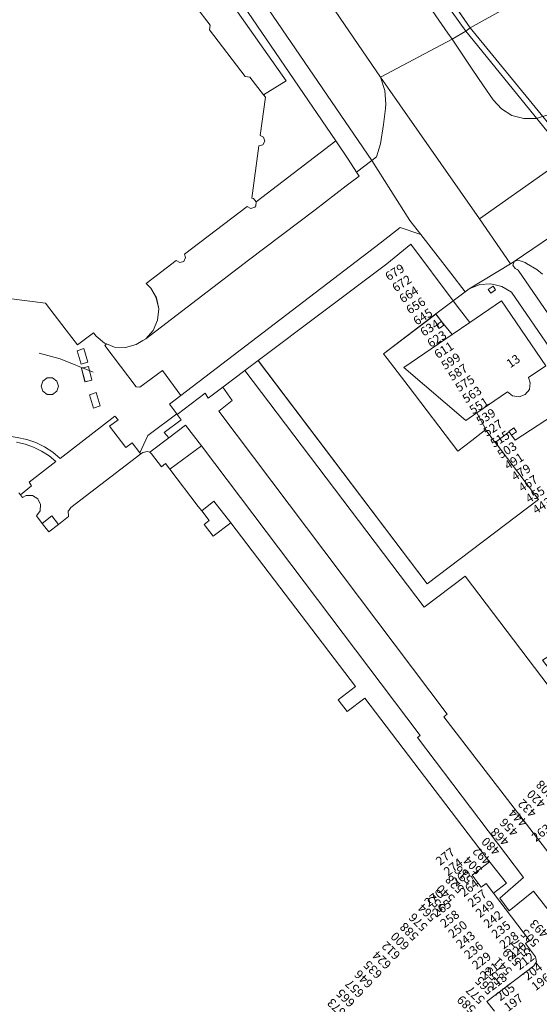
# Model space of a CAD drawing. Units: metres. Extents: x 80931 to 85533, y 454603 to 458423.
# Drawn here: x 82366 to 82425, y 455316 to 455428 of the extents above; entities that cross this region are included whole.
import ezdxf
from ezdxf.enums import TextEntityAlignment as Align

# ---------------------------------------------------------------- set-up
doc = ezdxf.new("R2010")
doc.units = ezdxf.units.M
doc.header["$MEASUREMENT"] = 0
for name, color, linetype, lineweight in [('Begroeid terreindeel_grasland overig_0', 7, 'Continuous', 0), ('Begroeid terreindeel_groenvoorziening_0', 7, 'Continuous', 0), ('Begroeid terreindeel_groenvoorziening_gras- en kruidachtigen_0', 7, 'Continuous', 0), ('Gebouwinstallatie_bordes_0', 7, 'Continuous', 0), ('Nummeraanduiding', 7, 'Continuous', 0), ('Onbegroeid terreindeel_erf_0', 7, 'Continuous', 0), ('Onbegroeid terreindeel_gesloten verharding_0', 7, 'Continuous', 0), ('Onbegroeid terreindeel_onverhard_0', 7, 'Continuous', 0), ('Pand_0', 7, 'Continuous', 0), ('Scheiding_0', 7, 'Continuous', 0), ('Wegdeel_gesloten verharding_-1', 7, 'Continuous', 0), ('Wegdeel_gesloten verharding_0', 7, 'Continuous', 0), ('Wegdeel_gesloten verharding_asfalt_0', 7, 'Continuous', 0), ('Wegdeel_open verharding_-1', 7, 'Continuous', 0), ('Wegdeel_open verharding_0', 7, 'Continuous', 0), ('Wegdeel_open verharding_sierbestrating_0', 7, 'Continuous', 0), ('Wegdeel_open verharding_tegels_0', 7, 'Continuous', 0), ('Weginrichtingselement_balustrade_0', 7, 'Continuous', 0)]:
    doc.layers.add(name, color=color, linetype=linetype, lineweight=lineweight)

# ---------------------------------------------------------------- blocks, each defined once
blk = doc.blocks.new('BGT_lev_stadsdelen_Haagse Hout_REALDWG_1_FMEBLOCK266')
at = {"layer": 'Onbegroeid terreindeel_onverhard_0'}
for points in [[(-3.54, 1.73), (1.97, 5.47), (0.78, 6.98), (0.12, 7.82), (-5.84, 3.28), (-5.43, 2.74), (-3.05, -0.38), (2.63, -7.82), (4.22, -6.61), (5.84, -5.38), (4.79, -3.47), (3.53, -4.34)], [(0.49, 6.16), (0.2, 6.58), (0.76, 6.97), (1.05, 6.54)]]:
    blk.add_lwpolyline(points, close=True, dxfattribs=at)
blk = doc.blocks.new('BGT_lev_stadsdelen_Haagse Hout_REALDWG_1_FMEBLOCK464')
at = {"layer": 'Wegdeel_open verharding_0'}
for points in [[(19.003, -2.1775), (17.315, 0.0245), (15.972, -0.9965), (15.445, -1.1385), (14.957, -0.8965), (14.895, -0.8205), (13.798, 0.6075), (13.322, 0.2435), (12.545, 1.2605), (-6.76, 26.5005), (-8.169, 28.3425), (-22.059, 46.5035), (-23.467, 48.3445), (-25.968, 46.4565), (-26.983, 47.7405), (-27.482, 47.8965), (-27.952, 47.6675), (-28.737, 47.1375), (-11.9, 25.1125), (-10.868, 23.7615), (-9.335, 21.7565), (-11.454, 20.1515), (-9.593, 17.7135), (-7.597, 19.2395), (-6.481, 17.7525), (-8.479, 16.2535), (-6.872, 14.1485), (-6.754, 13.6155), (-7.019, 13.1375), (-7.073, 13.0965), (-11.238, 9.8895), (-49.939, 28.7865), (-52.518, 24.2355), (-50.245, 22.9485), (-51.065, 21.4915), (-50.295, 21.0545), (-47.757, 25.5355), (-28.569, 14.6185), (-31.069, 10.1245), (-30.159, 9.5995), (-33.79, 3.2475), (-26.169, -1.1015), (-28.217, -4.6835), (-30.673, -8.9805), (2.265, -27.6875), (2.445, -28.3945), (-5.006, -41.5035), (-3.395, -42.4145), (-4.515, -44.5545), (-4.8, -45.0995), (0.901, -48.3445), (8.576, -44.2305), (8.716, -44.4885), (12.594, -42.3755), (12.717, -42.5935), (20.03, -37.8285), (26.63, -33.4415), (52.518, -16.2345), (47.824, -12.4425), (41.325, -12.9835), (35.187, -10.2755), (29.23, -11.7195), (24.855, -9.8085)], [(-27.231, 9.6095), (-28.81, 6.7105), (-29.811, 7.2555), (-28.242, 10.1355)], [(4.066, -5.0295), (2.891, -8.0165), (1.867, -7.6135), (3.042, -4.6265)], [(35.378, -17.4955), (36.034, -14.2685), (37.194, -14.5045), (36.538, -17.7315)], [(4.071, -15.8615), (4.245, -16.2865), (4.064, -16.7175), (3.639, -16.8915), (3.191, -16.6925), (3.038, -16.2145), (3.234, -15.8365), (3.639, -15.6805)], [(7.97, -22.8785), (7.817, -22.3995), (8.013, -22.0215), (8.418, -21.8665), (8.85, -22.0475), (9.023, -22.4715), (8.842, -22.9035), (8.418, -23.0765)], [(18.976, -23.9615), (18.823, -23.4825), (19.019, -23.1045), (19.424, -22.9495), (19.856, -23.1305), (20.029, -23.5545), (19.848, -23.9865), (19.424, -24.1595)], [(30.086, -25.2015), (29.933, -24.7225), (30.129, -24.3445), (30.534, -24.1895), (30.966, -24.3705), (31.139, -24.7945), (30.958, -25.2265), (30.534, -25.3995)], [(12.484, -28.8765), (12.331, -28.3975), (12.527, -28.0195), (12.932, -27.8645), (13.364, -28.0455), (13.537, -28.4695), (13.356, -28.9015), (12.932, -29.0745)], [(23.665, -30.1785), (23.512, -29.6995), (23.708, -29.3215), (24.113, -29.1665), (24.545, -29.3475), (24.718, -29.7715), (24.537, -30.2035), (24.113, -30.3765)], [(17.172, -34.9695), (17.019, -34.4905), (17.215, -34.1125), (17.62, -33.9575), (18.052, -34.1385), (18.225, -34.5625), (18.044, -34.9945), (17.62, -35.1675)]]:
    blk.add_lwpolyline(points, close=True, dxfattribs=at)
blk = doc.blocks.new('BGT_lev_stadsdelen_Haagse Hout_REALDWG_1_FMEBLOCK563')
at = {"layer": 'Pand_0'}
for points in [[(40.7215, 21.8315), (38.7665, 27.4785), (37.6685, 30.6495), (26.6625, 23.1745), (23.4975, 21.0255), (25.3755, 18.2945), (25.7905, 17.6915), (28.6425, 13.5435), (31.7605, 15.7015), (33.5555, 16.9445), (34.1555, 16.4905), (34.9025, 16.4005), (35.5935, 16.6995), (36.0385, 17.3065), (36.1175, 18.0555), (35.9315, 18.5665)], [(31.9075, 29.0005), (31.8295, 29.1175), (31.1995, 28.6955), (31.2815, 28.5725), (31.6135, 28.0755), (32.2445, 28.4995)], [(25.9475, 24.9285), (25.8655, 25.0435), (25.2455, 24.6215), (25.3265, 24.5035), (25.6775, 23.9955), (26.2975, 24.4355)], [(40.1765, 16.8975), (39.5565, 16.4755), (39.9885, 15.8495), (40.6085, 16.2895)], [(34.1955, 12.7435), (33.5755, 12.3215), (34.0075, 11.6955), (34.6275, 12.1355)], [(2.3545, 8.6885), (2.2315, 8.7235), (1.9215, 8.7995), (1.5605, 8.5355), (1.5435, 8.2535), (1.5335, 8.0895), (1.8615, 7.7855), (2.3045, 7.8435), (2.5415, 8.2225), (2.5445, 8.2845)], [(5.6775, -0.3015), (1.5065, 5.8295), (-16.3985, -6.2905), (-12.4195, -12.1155), (-12.1725, -12.4765), (-12.1045, -12.4305)], [(13.8475, -1.9355), (13.8485, -1.9235), (13.8495, -1.8935), (13.7865, -1.8015), (13.6595, -1.4925), (13.2285, -1.3865), (12.8735, -1.6535), (12.8685, -1.7645), (12.8555, -2.0965), (13.0725, -2.2895), (13.1195, -2.3315), (13.1875, -2.3915), (13.3475, -2.3655), (13.6255, -2.3205), (13.7465, -2.1105)], [(-18.4635, -5.5335), (-18.5755, -5.4935), (-18.8965, -5.4215), (-19.2595, -5.6845), (-19.2785, -5.9745), (-19.2895, -6.1315), (-18.9635, -6.4385), (-18.5195, -6.3845), (-18.2775, -6.0075), (-18.2725, -5.9395)], [(-30.5145, -13.6515), (-31.0765, -14.0355), (-30.7895, -14.4545), (-30.2275, -14.0705)], [(-29.5615, -15.3415), (-33.1875, -17.8045), (-35.2105, -19.1785), (-40.7215, -22.9215), (-33.6495, -28.9905), (-32.3905, -28.1255), (-28.8755, -25.7125), (-28.2905, -26.1875), (-27.5455, -26.3025), (-26.8435, -26.0275), (-26.3755, -25.4365), (-26.2695, -24.6905), (-26.4905, -24.0815), (-24.4925, -22.7505)], [(-36.4205, -17.6865), (-36.9795, -18.0695), (-36.6895, -18.4945), (-36.1285, -18.1105)], [(-9.9455, -18.1735), (-9.9455, -18.1475), (-10.0045, -18.0605), (-10.1355, -17.7485), (-10.5655, -17.6455), (-10.9155, -17.9145), (-10.9185, -18.0315), (-10.9275, -18.3555), (-10.7095, -18.5415), (-10.5915, -18.6425), (-10.3655, -18.6005), (-10.1565, -18.5625)], [(-22.2835, -25.8345), (-22.8455, -26.2185), (-22.5575, -26.6395), (-21.9965, -26.2555)], [(-28.1495, -29.8435), (-28.7105, -30.2275), (-28.6835, -30.2915), (-28.4255, -30.6495), (-27.8615, -30.2645)]]:
    blk.add_lwpolyline(points, close=True, dxfattribs=at)
blk = doc.blocks.new('BGT_lev_stadsdelen_Haagse Hout_REALDWG_1_FMEBLOCK568')
at = {"layer": 'Pand_0'}
blk.add_lwpolyline([(46.4705, -76.221), (52.7775, -77.018), (55.1345, -80.108), (56.4215, -81.795), (58.2495, -80.404), (58.5475, -80.79), (59.5065, -81.584), (59.7355, -81.673), (60.6675, -82.036), (61.9115, -82.099), (63.1215, -81.764), (63.8895, -81.304), (64.2275, -81.102), (65.0725, -80.137), (65.5815, -78.961), (65.7055, -77.684), (65.4325, -76.431), (64.7895, -75.322), (64.2645, -74.784), (67.6855, -72.167), (68.1095, -72.402), (68.5705, -72.255), (68.7805, -71.818), (68.6625, -71.432), (75.7935, -65.979), (76.2085, -66.218), (76.6655, -66.076), (76.7915, -65.923), (76.8455, -65.445), (76.5335, -65.079), (76.3515, -65.024), (77.1395, -59.083), (77.6025, -58.955), (77.8245, -58.529), (77.6635, -58.076), (77.3015, -57.89), (77.8875, -53.517), (77.6615, -53.224), (76.1185, -51.222), (75.5885, -51.149), (71.5135, -45.808), (71.5915, -45.29), (69.9435, -43.139)], dxfattribs=at)
blk = doc.blocks.new('BGT_lev_stadsdelen_Haagse Hout_REALDWG_1_FMEBLOCK809')
at = {"layer": 'Wegdeel_open verharding_tegels_0'}
for points in [[(-5.44, 10.9045), (-8.157, 13.5525), (-18.652, 24.2445), (-32.832, 40.9275), (-34.835, 43.2845), (-36.054, 44.8825), (-40.813, 51.7745), (-41.905, 52.4445), (-42.669, 52.6305), (-43.149, 52.7475), (-44.427, 52.6545), (-45.614, 52.1745), (-46.086, 51.8445), (-47.459, 50.7885), (-46.743, 49.8465), (-45.564, 48.3255), (-41.938, 50.7885), (-36.869, 43.3795), (-38.867, 42.0485), (-38.646, 41.4395), (-38.752, 40.6935), (-39.22, 40.1025), (-39.922, 39.8275), (-40.667, 39.9425), (-41.252, 40.4175), (-44.767, 38.0045), (-43.715, 36.0965), (-43.599, 35.8855), (-42.646, 34.6295), (-41.06, 35.8385), (-41.087, 35.9025), (-40.526, 36.2865), (-40.238, 35.8655), (-40.802, 35.4805), (-40.386, 34.9005), (-34.254, 38.9025), (-33.189, 37.2885), (-18.843, 20.7455), (-6.27, 8.1605), (6.699, -3.8275), (13.089, -9.5855), (30.658, -24.6995), (31.93, -26.2685), (32.791, -27.6025), (18.297, -35.2515), (21.614, -44.6355), (24.465, -52.7475), (47.459, -39.7425), (46.356, -37.8885), (44.386, -34.5795), (42.618, -32.0335), (40.537, -29.7355), (39.17, -28.5055), (36.309, -26.0405), (17.898, -10.1755), (7.71, -1.3175), (4.312, 1.7575)], [(-43.166, 51.6755), (-43.453, 52.0945), (-42.891, 52.4785), (-42.604, 52.0595)], [(-34.934, 39.4905), (-35.222, 39.9115), (-34.66, 40.2955), (-34.373, 39.8745)], [(33.257, -28.2725), (32.659, -28.5955), (32.417, -28.1435), (33.015, -27.8205)], [(34.442, -30.5195), (36.456, -34.2805), (39.297, -39.5865), (36.627, -41.0175), (24.97, -47.2625), (21.539, -37.5295)], [(26.955, -31.6755), (26.357, -31.9985), (26.116, -31.5485), (26.714, -31.2255)], [(40.391, -41.1185), (39.793, -41.4425), (39.551, -40.9905), (40.15, -40.6695)], [(34.109, -44.5195), (33.511, -44.8435), (33.269, -44.3915), (33.868, -44.0705)]]:
    blk.add_lwpolyline(points, close=True, dxfattribs=at)
blk = doc.blocks.new('BGT_lev_stadsdelen_Haagse Hout_REALDWG_1_FMEBLOCK900')
at = {"layer": 'Wegdeel_open verharding_sierbestrating_0'}
blk.add_lwpolyline([(-13.4985, 28.9615), (-16.9865, 26.5815), (-38.5995, 58.2595), (-40.2415, 57.1345), (38.6425, -58.2595), (39.1675, -57.8545), (39.6345, -56.3475), (39.9645, -54.1325), (40.1975, -52.3115), (40.2415, -51.8375), (40.1295, -50.2545), (39.6265, -48.7495)], close=True, dxfattribs=at)
blk = doc.blocks.new('BGT_lev_stadsdelen_Haagse Hout_REALDWG_1_FMEBLOCK1387')
at = {"layer": 'Wegdeel_open verharding_tegels_0'}
for points in [[(63.1825, -6.826), (60.6175, -8.729), (60.1905, -8.675), (56.6185, -3.968), (56.7885, -3.772), (56.5595, -3.683), (55.6005, -2.889), (55.3025, -2.503), (53.4745, -3.894), (52.1875, -2.207), (49.8305, 0.883), (43.5235, 1.68), (42.4655, -6.1), (35.0375, -5.108), (18.4015, 16.704), (17.2425, 15.819), (-2.0125, 18.411), (-2.3805, 18.461), (-5.5865, 15.996), (-5.4985, 15.636), (-5.6835, 15.195), (-6.1335, 15.033), (-6.5575, 15.253), (-6.6835, 15.714), (-12.6535, 16.515), (-12.8965, 16.102), (-13.3655, 15.999), (-13.7595, 16.273), (-13.8425, 16.671), (-19.7835, 17.46), (-19.9345, 17.139), (-20.3725, 16.942), (-20.8145, 17.129), (-20.9805, 17.58), (-20.7625, 18.008), (-21.9055, 19.514), (-23.6175, 18.215), (-25.1815, 20.269), (-25.1375, 20.606), (-31.9485, 21.504), (-34.1675, 19.821), (-34.0425, 19.459), (-34.0775, 19.377), (-34.2305, 19.017), (-34.6815, 18.853), (-35.1095, 19.071), (-35.2415, 19.533), (-41.1685, 20.326), (-41.3495, 19.961), (-41.8025, 19.788), (-42.2375, 19.999), (-42.3835, 20.461), (-42.1475, 20.884), (-43.9735, 23.27), (-44.5795, 24.076), (-45.5605, 24.199), (-46.0525, 24.79), (-47.1495, 24.206), (-48.3745, 23.998), (-49.6035, 24.187), (-50.7085, 24.755), (-51.4595, 25.481), (-51.5145, 25.561), (-52.1125, 25.104), (-52.4825, 24.821), (-58.8515, 33.147), (-63.1345, 29.551), (-65.2975, 27.897), (-49.8905, 7.801), (-44.7735, 11.839), (-40.3405, 12.431), (-40.3885, 13.815), (-40.3095, 14.304), (-36.1865, 13.733), (-36.2015, 12.738), (-35.8175, 11.876), (-35.2265, 11.132), (-32.8455, 12.973), (-32.6695, 13.093), (-32.1245, 13.146), (-31.6805, 12.826), (-30.5935, 11.42), (-30.1145, 11.785), (-25.5965, 5.846), (-23.1095, 7.761), (-23.7235, 8.565), (-23.8335, 8.749), (-23.8555, 9.3), (-23.5095, 9.729), (-20.7365, 11.839), (-20.2055, 11.863), (-19.7555, 11.544), (-17.3765, 8.432), (-10.0945, 7.509), (-8.4415, 8.789), (-7.9135, 8.951), (-7.4085, 8.727), (-7.3115, 8.612), (-6.3055, 7.29), (-4.8155, 7.09), (-6.7565, 9.674), (-6.8335, 9.852), (-6.8225, 10.046), (-6.7265, 10.214), (-6.5655, 10.322), (-6.3725, 10.346), (0.4285, 9.397), (1.8025, 9.24), (1.9805, 9.179), (2.1105, 9.042), (2.1615, 8.861), (2.1215, 8.677), (2.0015, 8.532), (-0.5755, 6.52), (0.9465, 6.316), (2.5935, 7.586), (3.1065, 7.788), (3.6255, 7.602), (3.7205, 7.507), (16.1805, -8.823), (16.3365, -9.348), (16.1065, -9.846), (16.0305, -9.911), (14.3525, -11.188), (13.6955, -16.05), (13.3675, -18.474), (14.3865, -19.803), (14.4525, -19.901), (14.5385, -20.443), (14.2445, -20.905), (12.5675, -22.181), (11.5905, -29.389), (14.0085, -32.512), (14.4905, -33.147), (17.9545, -30.51), (15.5825, -27.433), (17.6085, -25.871), (19.9335, -28.886), (20.5635, -28.406), (20.4505, -28.462), (20.3265, -28.482), (20.2015, -28.466), (20.0865, -28.415), (19.9915, -28.333), (15.9105, -22.857), (17.3085, -11.454), (17.3725, -11.279), (17.5095, -11.153), (17.6895, -11.104), (17.8715, -11.141), (18.0165, -11.258), (27.0025, -23.017), (27.0545, -23.128), (27.0735, -23.249), (27.0565, -23.371), (27.0065, -23.483), (26.9275, -23.576), (26.7945, -23.677), (26.1995, -26.367), (29.1175, -26.761), (29.5675, -24.834), (30.2725, -22.985), (31.2175, -21.246), (32.3875, -19.65), (33.7605, -18.225), (34.3315, -17.693), (35.2365, -16.995), (37.0915, -15.887), (39.0825, -15.047), (41.1705, -14.493), (43.3165, -14.236), (45.4765, -14.279), (46.5995, -14.449), (47.6845, -14.677), (48.7315, -15.038), (49.7265, -15.527), (50.6525, -16.135), (51.4965, -16.854), (57.7635, -12.017), (58.1205, -12.456), (57.1425, -13.16), (58.9895, -15.594), (59.7245, -15.082), (60.5945, -16.194), (61.5115, -14.241), (61.6555, -14.133), (64.8085, -11.774), (63.9745, -10.667), (65.2975, -9.657)], [(27.6705, -10.113), (24.7815, -6.79), (24.2225, -6.147), (24.0115, -5.937), (20.3215, -2.267), (6.4995, 9.526), (4.8035, 10.462), (2.9515, 11.031), (-42.1205, 16.954), (-41.8375, 19.471), (2.8825, 13.616), (4.8045, 13.205), (6.6035, 12.415), (7.2705, 12), (12.7195, 7.554), (19.7445, 1.594), (23.8895, -2.225), (26.3135, -4.799), (26.9675, -5.493), (27.7535, -6.327), (29.6675, -8.6)], [(-26.9065, 18.254), (-27.2605, 17.897), (-27.7635, 17.896), (-28.1195, 18.251), (-28.1205, 18.58), (-28.1205, 18.753), (-27.7625, 19.112), (-27.2645, 19.11), (-27.0245, 18.871), (-26.9085, 18.756)], [(-41.9945, 13.971), (-42.6245, 13.947), (-42.6485, 14.576), (-42.0185, 14.6)], [(-26.1985, 9.055), (-26.3105, 9), (-26.4335, 8.982), (-26.5565, 9.001), (-26.6685, 9.057), (-26.7585, 9.143), (-29.4135, 12.664), (-29.5605, 12.834), (-29.5885, 13.057), (-29.4865, 13.258), (-29.2905, 13.368), (-29.0665, 13.351), (-22.8145, 12.523), (-22.6285, 12.466), (-22.4915, 12.327), (-22.4365, 12.14), (-22.4775, 11.95), (-22.6035, 11.801)], [(10.8175, 10.225), (10.7945, 10.332), (10.7775, 10.441), (10.7645, 10.55), (10.7575, 10.659), (10.7555, 10.769), (10.9445, 11.709), (11.4835, 12.502), (12.2865, 13.024), (13.2295, 13.195), (14.1655, 12.986), (14.9475, 12.432), (15.1775, 12.147), (15.3615, 11.831), (15.4965, 11.491), (15.5785, 11.134), (15.6065, 10.769), (15.4475, 9.905), (14.9905, 9.154), (14.2955, 8.615), (13.4545, 8.359), (12.5775, 8.42), (11.7805, 8.789), (11.1665, 9.418)], [(27.3445, 2.007), (28.6415, 3.042), (29.8445, 1.51), (28.5505, 0.495)], [(28.4695, -2.294), (28.5585, -1.541), (29.1865, -1.041), (29.9435, -1.144), (30.4175, -1.767), (30.3115, -2.531), (29.6985, -3.008), (28.9335, -2.913)], [(53.4425, -4.556), (54.2165, -4.319), (54.6765, -5.856), (53.8855, -6.085)], [(53.9395, -6.549), (54.7355, -6.366), (55.1395, -7.908), (54.3415, -8.116)], [(49.3405, -8.6), (49.5295, -8.018), (50.0245, -7.658), (50.6355, -7.658), (51.1305, -8.018), (51.3195, -8.6), (51.1305, -9.181), (50.6355, -9.541), (50.0245, -9.541), (49.5295, -9.181)], [(35.1095, -8.97), (35.2985, -8.388), (35.7935, -8.028), (36.4045, -8.028), (36.8995, -8.388), (37.0885, -8.97), (36.8995, -9.551), (36.4045, -9.911), (35.7935, -9.911), (35.2985, -9.551)], [(54.8425, -9.584), (55.6215, -9.331), (56.0835, -10.861), (55.3105, -11.108)], [(27.1675, -12.644), (26.9785, -13.225), (26.4835, -13.585), (25.8725, -13.585), (25.3775, -13.225), (25.1885, -12.644), (25.3775, -12.062), (25.8725, -11.702), (26.4835, -11.702), (26.9785, -12.062)]]:
    blk.add_lwpolyline(points, close=True, dxfattribs=at)
blk = doc.blocks.new('BGT_lev_stadsdelen_Haagse Hout_REALDWG_1_FMEBLOCK2023')
at = {"layer": 'Pand_0'}
blk.add_lwpolyline([(72.7385, -11.851), (71.8785, -10.747), (77.2385, -6.668), (77.5305, -6.204), (77.4455, -5.665), (76.2785, -4.143), (76.7555, -3.769), (72.6445, 1.624), (71.7935, 2.74), (71.2285, 2.31), (70.1915, 3.67), (72.1855, 5.196), (57.9315, 23.874), (55.9365, 22.351), (54.9055, 23.702), (56.8875, 25.222), (42.6435, 43.891), (40.6405, 42.362), (39.6095, 43.714), (40.1735, 44.145), (39.3175, 45.257), (38.9185, 45.775), (35.6995, 50.009), (35.2025, 50.662), (34.7245, 50.299), (33.5985, 51.78), (33.3965, 51.946), (33.1255, 52.029), (32.5915, 51.925), (32.5015, 51.859), (32.3665, 51.756), (24.3865, 45.654), (24.1325, 45.311), (24.0575, 45.21), (24.1015, 44.659), (24.1215, 44.603), (22.9525, 43.708), (21.8545, 42.866), (21.1165, 43.838), (20.4615, 44.7), (20.8825, 45.284), (20.9345, 46.002), (20.6025, 46.64), (19.9845, 47.009), (19.2655, 47), (18.8545, 46.794), (18.6225, 47.111), (18.4555, 47.34)], dxfattribs=at)
blk = doc.blocks.new('BGT_lev_stadsdelen_Haagse Hout_REALDWG_1_FMEBLOCK2030')
at = {"layer": 'Begroeid terreindeel_groenvoorziening_gras- en kruidachtigen_0'}
for points in [[(9.386, 5.07), (-18.431, 41.711), (-23.112, 38.157), (-43.591, 65.171), (-46.09, 63.291), (-45.043, 61.776), (-46.537, 60.554), (-20.496, 25.949), (-20.844, 25.652), (-3.777, 3.476)], [(-6.903, 1.003), (-10.605, 5.755), (-13.407, 3.519), (-14.452, 4.934), (-11.754, 7.306), (-23.876, 23.271), (-23.571, 23.533), (-48.536, 56.581), (-52.125, 53.909), (-48.906, 49.675), (-48.507, 49.157), (-47.103, 50.261), (-45.181, 47.791), (-30.937, 29.122), (-32.919, 27.602), (-31.888, 26.251), (-29.893, 27.774), (-15.639, 9.096), (-15.585, 9.033), (-13.723, 6.653), (-15.18, 5.524), (-11.069, 0.131), (-11.546, -0.243), (-10.379, -1.765), (-10.294, -2.304), (-10.586, -2.768), (-15.946, -6.847), (-15.086, -7.951)]]:
    blk.add_lwpolyline(points, dxfattribs=at)
blk = doc.blocks.new('BGT_lev_stadsdelen_Haagse Hout_REALDWG_1_FMEBLOCK2216')
at = {"layer": 'Wegdeel_open verharding_0'}
for points in [[(-13.96, 42.27), (-15.02, 43.88), (-21.16, 39.88), (-21.57, 40.46), (-21.83, 40.82), (-23.42, 39.61), (-23.21, 39.34), (-18.48, 33.1), (-31.18, 23.48), (-50.5, 48.96), (-52.02, 47.82), (-31.54, 20.8), (-26.86, 24.36), (0.96, -12.29), (28.67, -48.96), (40.84, -39.65), (37.53, -30.27), (52.02, -22.62), (51.16, -21.29), (49.89, -19.72), (32.32, -4.6), (25.93, 1.15), (12.96, 13.14), (0.39, 25.73)], [(-2.65, 24.47), (13.58, 7.89), (34.24, -10.52), (18.19, -20.66), (-1.05, -7.36), (-18.01, 14.76)]]:
    blk.add_lwpolyline(points, close=True, dxfattribs=at)

msp = doc.modelspace()

# ---------------------------------------------------------------- linework, layer by layer
at = {"layer": 'Begroeid terreindeel_grasland overig_0'}
for points in [[(82373.44, 455389.227), (82372.98, 455390.764), (82372.206, 455390.527), (82372.649, 455388.998)], [(82372.703, 455388.534), (82373.105, 455386.967), (82373.903, 455387.175), (82373.499, 455388.717)], [(82374.847, 455384.222), (82374.385, 455385.752), (82373.606, 455385.499), (82374.074, 455383.975)]]:
    msp.add_lwpolyline(points, close=True, dxfattribs=at)
at = {"layer": 'Begroeid terreindeel_groenvoorziening_0'}
msp.add_lwpolyline([(82368.104, 455386.483), (82368.293, 455385.902), (82368.788, 455385.542), (82369.399, 455385.542), (82369.894, 455385.902), (82370.083, 455386.483), (82369.894, 455387.065), (82369.399, 455387.425), (82368.788, 455387.425), (82368.293, 455387.065)], close=True, dxfattribs=at)
at = {"layer": 'Gebouwinstallatie_bordes_0'}
for points in [[(82387.83, 455373.344), (82386.426, 455372.24), (82387.282, 455371.128), (82386.718, 455370.697), (82387.749, 455369.345), (82389.752, 455370.874)], [(82369.31, 455371.661), (82368.225, 455370.821), (82368.963, 455369.849), (82370.061, 455370.691)], [(82419.294, 455332.179), (82417.3, 455330.653), (82418.337, 455329.293), (82418.902, 455329.723), (82419.753, 455328.607), (82421.21, 455329.736), (82419.348, 455332.116)]]:
    msp.add_lwpolyline(points, close=True, dxfattribs=at)
at = {"layer": 'Onbegroeid terreindeel_erf_0'}
for points in [[(82387.83, 455373.344), (82386.426, 455372.24), (82387.282, 455371.128), (82386.718, 455370.697), (82387.749, 455369.345), (82389.752, 455370.874)], [(82369.31, 455371.661), (82368.225, 455370.821), (82368.963, 455369.849), (82370.061, 455370.691)], [(82419.294, 455332.179), (82417.3, 455330.653), (82418.337, 455329.293), (82418.902, 455329.723), (82419.753, 455328.607), (82421.21, 455329.736), (82419.348, 455332.116)]]:
    msp.add_lwpolyline(points, close=True, dxfattribs=at)
at = {"layer": 'Onbegroeid terreindeel_gesloten verharding_0'}
msp.add_lwpolyline([(82379.351, 455481.968), (82378.752, 455481.611), (82409.662, 455436.685), (82416.593, 455427.018), (82417.088, 455427.373)], close=True, dxfattribs=at)
at = {"layer": 'Onbegroeid terreindeel_onverhard_0'}
msp.add_lwpolyline([(82382.808, 455376.992), (82386.397, 455379.664), (82384.588, 455382.013), (82382.675, 455380.568), (82380.505, 455378.929), (82380.707, 455378.763), (82381.833, 455377.282), (82382.311, 455377.645)], close=True, dxfattribs=at)
at = {"layer": 'Scheiding_0'}
for points in [[(82374.045, 455388.074), (82370.255, 455389.604), (82367.854, 455390.233)], [(82392.908, 455389.346), (82412.179, 455363.921), (82424.886, 455373.534)]]:
    msp.add_lwpolyline(points, dxfattribs=at)
at = {"layer": 'Wegdeel_gesloten verharding_-1'}
msp.add_lwpolyline([(82425.093, 455431.873), (82417.088, 455427.373), (82434.165, 455406.541), (82442.049, 455397.269), (82449.562, 455401.483), (82442.782, 455409.312), (82435.976, 455417.575), (82429.484, 455426.087)], close=True, dxfattribs=at)
at = {"layer": 'Wegdeel_gesloten verharding_0'}
msp.add_lwpolyline([(82406.834, 455421.751), (82407.337, 455420.246), (82407.449, 455418.663), (82407.405, 455418.189), (82407.172, 455416.368), (82406.842, 455414.153), (82406.375, 455412.646), (82405.85, 455412.241), (82410.183, 455405.413), (82411.442, 455403.791), (82414.874, 455399.369), (82416.507, 455397.265), (82416.979, 455397.595), (82421.68, 455400.458), (82418.153, 455405.59)], close=True, dxfattribs=at)
at = {"layer": 'Wegdeel_gesloten verharding_asfalt_0'}
for points in [[(82313.412, 455570.019), (82308.058, 455566.281), (82312.416, 455559.922), (82317.87, 455551.882), (82328.16, 455536.714), (82335.543, 455525.982), (82353.34, 455500), (82353.709, 455499.462), (82406.834, 455421.751), (82415.009, 455426.095), (82414.532, 455426.799), (82411.722, 455430.892), (82379.129, 455478.585), (82378.784, 455479.082), (82377.412, 455480.811), (82376.484, 455481.981), (82374.812, 455483.677), (82373.886, 455484.616), (82371.66, 455486.524), (82370.561, 455487.554), (82368.894, 455489.55), (82366.193, 455493.109), (82363.857, 455496.394)], [(82383.776, 455484.609), (82379.351, 455481.968), (82417.088, 455427.373), (82421.59, 455429.904)], [(82465.399, 455438.956), (82462.932, 455442.353), (82461.587, 455441.59), (82456.868, 455438.397), (82442.773, 455428.86), (82433.594, 455422.584), (82426.647, 455417.853), (82425.972, 455417.466), (82424.625, 455417.049), (82423.214, 455417.024), (82421.853, 455417.394), (82420.649, 455418.13), (82419.699, 455419.172), (82418.614, 455420.766), (82417.317, 455422.688), (82415.009, 455426.095), (82406.834, 455421.751), (82418.153, 455405.59)], [(82469.18, 455433.753), (82467.19, 455436.492), (82466.322, 455437.686), (82465.399, 455438.956), (82418.153, 455405.59), (82421.68, 455400.458), (82422.111, 455400.721), (82428.489, 455405.058), (82431.405, 455408.086), (82430.862, 455409.023), (82432.818, 455410.325), (82448.296, 455420.795), (82448.921, 455419.919), (82449.97, 455420.627), (82450.555, 455421.093)]]:
    msp.add_lwpolyline(points, close=True, dxfattribs=at)
msp.add_lwpolyline([(82428.489, 455405.058), (82422.111, 455400.721), (82422.526, 455400.873), (82422.667, 455400.84), (82423.351, 455400.598), (82423.513, 455400.503), (82424.704, 455399.802), (82425.324, 455399.252)], dxfattribs=at)
at = {"layer": 'Wegdeel_open verharding_-1'}
msp.add_lwpolyline([(82417.088, 455427.373), (82416.593, 455427.018), (82432.259, 455407.721), (82441.324, 455396.862), (82442.049, 455397.269), (82434.165, 455406.541)], close=True, dxfattribs=at)
at = {"layer": 'Wegdeel_open verharding_0'}
for points in [[(82379.358, 455378.889), (82379.475, 455378.739), (82379.61, 455378.842), (82379.7, 455378.908), (82380.234, 455379.012), (82380.505, 455378.929), (82382.675, 455380.568), (82382.154, 455381.188), (82384.069, 455382.641), (82383.637, 455383.231), (82386.806, 455385.668), (82387.183, 455385.126), (82388.843, 455386.374), (82391.342, 455388.254), (82392.867, 455389.4), (82407.577, 455400.462), (82410.292, 455402.681), (82415.134, 455396.209), (82416.507, 455397.265), (82414.874, 455399.369), (82411.442, 455403.791), (82409.097, 455404.584), (82406.79, 455402.807), (82384.061, 455385.426), (82382.738, 455384.416), (82383.572, 455383.309), (82380.419, 455380.95), (82380.275, 455380.842)], [(82419.947, 455380.05), (82418.994, 455381.306), (82418.878, 455381.517), (82417.254, 455380.283), (82415.664, 455379.073), (82409.984, 455386.522), (82407.609, 455389.636), (82407.197, 455390.177), (82413.16, 455394.722), (82415.134, 455396.209), (82410.292, 455402.681), (82407.577, 455400.462), (82392.867, 455389.4), (82412.179, 455363.921), (82424.886, 455373.534), (82420.151, 455379.78)], [(82415.85, 455395.267), (82415.134, 455396.209), (82413.16, 455394.722), (82413.821, 455393.881), (82415.006, 455392.372), (82417.029, 455393.746)], [(82382.675, 455380.568), (82384.588, 455382.013), (82386.397, 455379.664), (82411.362, 455346.616), (82411.057, 455346.354), (82423.179, 455330.389), (82420.481, 455328.017), (82421.526, 455326.602), (82424.328, 455328.838), (82428.03, 455324.086), (82431.156, 455326.559), (82414.089, 455348.735), (82414.437, 455349.032), (82388.396, 455383.637), (82389.89, 455384.859), (82388.843, 455386.374), (82387.183, 455385.126), (82386.806, 455385.668), (82383.637, 455383.231), (82384.069, 455382.641), (82382.154, 455381.188)]]:
    msp.add_lwpolyline(points, close=True, dxfattribs=at)
msp.add_lwpolyline([(82365.564, 455374.323), (82365.731, 455374.094), (82367.014, 455375.098), (82366.712, 455375.52), (82369.79, 455377.878), (82369.01, 455378.528), (82368.157, 455379.08), (82367.244, 455379.526), (82366.285, 455379.859), (82365.292, 455380.074)], dxfattribs=at)
at = {"layer": 'Wegdeel_open verharding_sierbestrating_0'}
msp.add_lwpolyline([(82306.084, 455554.526), (82300.896, 455562.062), (82298.199, 455560.111), (82396.066, 455421.323), (82393.478, 455419.76), (82393.704, 455419.467), (82393.118, 455415.094), (82393.48, 455414.908), (82393.641, 455414.455), (82393.419, 455414.029), (82392.956, 455413.901), (82392.168, 455407.96), (82392.35, 455407.905), (82392.662, 455407.539), (82401.759, 455414.496)], close=True, dxfattribs=at)
for points in [[(82385.76, 455429.845), (82387.408, 455427.694), (82387.33, 455427.176), (82391.405, 455421.835), (82391.935, 455421.762), (82393.478, 455419.76), (82396.066, 455421.323), (82298.199, 455560.111)], [(82365.292, 455380.074), (82366.285, 455379.859), (82367.244, 455379.526), (82368.157, 455379.08), (82369.01, 455378.528), (82369.79, 455377.878), (82366.712, 455375.52), (82367.014, 455375.098), (82365.731, 455374.094), (82365.963, 455373.777), (82366.374, 455373.983), (82367.093, 455373.992), (82367.711, 455373.623), (82368.043, 455372.985), (82367.991, 455372.267), (82367.57, 455371.683), (82368.225, 455370.821), (82369.31, 455371.661), (82370.061, 455370.691), (82371.23, 455371.586), (82371.21, 455371.642), (82371.166, 455372.193), (82371.241, 455372.294), (82371.495, 455372.637), (82379.475, 455378.739), (82379.358, 455378.889), (82378.488, 455380.001), (82377.753, 455379.489), (82375.906, 455381.923), (82376.884, 455382.627), (82376.527, 455383.066), (82370.26, 455378.229), (82369.416, 455378.948), (82368.49, 455379.556), (82367.495, 455380.045), (82366.448, 455380.406), (82365.363, 455380.634)]]:
    msp.add_lwpolyline(points, dxfattribs=at)
at = {"layer": 'Wegdeel_open verharding_tegels_0'}
for points in [[(82300.896, 455562.062), (82306.084, 455554.526), (82401.759, 455414.496), (82403.141, 455412.399), (82404.106, 455410.895), (82405.85, 455412.241), (82326.966, 455527.635), (82312.776, 455548.392), (82307.865, 455555.648), (82303.004, 455562.743), (82298.309, 455569.597), (82294.368, 455566.992), (82295.376, 455567.294), (82295.949, 455567.32), (82296.516, 455567.23), (82297.053, 455567.03), (82297.54, 455566.727), (82297.956, 455566.332)], [(82378.752, 455481.611), (82376.561, 455484.804), (82374.812, 455483.677), (82376.484, 455481.981), (82377.412, 455480.811), (82378.784, 455479.082), (82379.129, 455478.585), (82411.722, 455430.892), (82414.532, 455426.799), (82415.009, 455426.095), (82416.593, 455427.018), (82409.662, 455436.685)], [(82380.044, 455391.882), (82391.773, 455400.854), (82399.398, 455406.626), (82402.925, 455409.357), (82404.396, 455410.444), (82404.106, 455410.895), (82403.141, 455412.399), (82401.759, 455414.496), (82392.662, 455407.539), (82392.608, 455407.061), (82392.482, 455406.908), (82392.025, 455406.766), (82391.61, 455407.005), (82384.479, 455401.552), (82384.597, 455401.166), (82384.387, 455400.729), (82383.926, 455400.582), (82383.502, 455400.817), (82380.081, 455398.2), (82380.606, 455397.662), (82381.249, 455396.553), (82381.522, 455395.3), (82381.398, 455394.023), (82380.889, 455392.847)], [(82384.061, 455385.426), (82406.79, 455402.807), (82409.097, 455404.584), (82411.442, 455403.791), (82410.183, 455405.413), (82405.85, 455412.241), (82404.106, 455410.895), (82404.396, 455410.444), (82402.925, 455409.357), (82399.398, 455406.626), (82391.773, 455400.854), (82380.044, 455391.882), (82379.706, 455391.68), (82378.938, 455391.22), (82377.728, 455390.885), (82376.484, 455390.948), (82375.552, 455391.311), (82375.382, 455391.115), (82378.954, 455386.408), (82379.381, 455386.354), (82381.946, 455388.257)]]:
    msp.add_lwpolyline(points, close=True, dxfattribs=at)
for points in [[(82421.59, 455429.904), (82417.088, 455427.373), (82416.593, 455427.018), (82415.009, 455426.095), (82417.317, 455422.688), (82418.614, 455420.766), (82419.699, 455419.172), (82420.649, 455418.13), (82421.853, 455417.394), (82423.214, 455417.024), (82424.625, 455417.049), (82425.972, 455417.466), (82426.647, 455417.853), (82433.594, 455422.584), (82442.773, 455428.86)], [(82427.666, 455392.318), (82422.555, 455399.738), (82422.464, 455399.787), (82422.203, 455399.927), (82421.968, 455400.302), (82422.111, 455400.721), (82421.68, 455400.458), (82416.979, 455397.595), (82418.166, 455398.075), (82419.444, 455398.168), (82419.924, 455398.051), (82420.688, 455397.865), (82421.78, 455397.195), (82426.539, 455390.303)], [(82425.324, 455399.252), (82424.704, 455399.802), (82423.513, 455400.503), (82423.351, 455400.598), (82422.667, 455400.84), (82422.526, 455400.873), (82422.111, 455400.721), (82421.968, 455400.302), (82422.203, 455399.927), (82422.464, 455399.787), (82422.555, 455399.738), (82427.666, 455392.318)]]:
    msp.add_lwpolyline(points, dxfattribs=at)
at = {"layer": 'Weginrichtingselement_balustrade_0'}
for p, q in [((82417.088, 455427.373), (82379.351, 455481.968)), ((82421.59, 455429.904), (82417.088, 455427.373))]:
    msp.add_line(p, q, dxfattribs=at)

# ---------------------------------------------------------------- block references
at = {"layer": 'Begroeid terreindeel_groenvoorziening_gras- en kruidachtigen_0'}
msp.add_blockref('BGT_lev_stadsdelen_Haagse Hout_REALDWG_1_FMEBLOCK2030', (82434.933, 455323.083), dxfattribs=at)
at = {"layer": 'Onbegroeid terreindeel_onverhard_0'}
msp.add_blockref('BGT_lev_stadsdelen_Haagse Hout_REALDWG_1_FMEBLOCK266', (82413.038, 455386.898), dxfattribs=at)
at = {"layer": 'Pand_0'}
for name, p in [('BGT_lev_stadsdelen_Haagse Hout_REALDWG_1_FMEBLOCK568', (82315.817, 455472.984)), ('BGT_lev_stadsdelen_Haagse Hout_REALDWG_1_FMEBLOCK563', (82450.216, 455411.551)), ('BGT_lev_stadsdelen_Haagse Hout_REALDWG_1_FMEBLOCK2023', (82347.109, 455326.983))]:
    msp.add_blockref(name, p, dxfattribs=at)
at = {"layer": 'Wegdeel_open verharding_0'}
for name, p in [('BGT_lev_stadsdelen_Haagse Hout_REALDWG_1_FMEBLOCK2216', (82443.363, 455340.438)), ('BGT_lev_stadsdelen_Haagse Hout_REALDWG_1_FMEBLOCK464', (82355.138, 455280.682))]:
    msp.add_blockref(name, p, dxfattribs=at)
at = {"layer": 'Wegdeel_open verharding_sierbestrating_0'}
msp.add_blockref('BGT_lev_stadsdelen_Haagse Hout_REALDWG_1_FMEBLOCK900', (82367.207, 455470.501), dxfattribs=at)
at = {"layer": 'Wegdeel_open verharding_tegels_0'}
for name, p in [('BGT_lev_stadsdelen_Haagse Hout_REALDWG_1_FMEBLOCK1387', (82318.764, 455395.083)), ('BGT_lev_stadsdelen_Haagse Hout_REALDWG_1_FMEBLOCK809', (82462.593, 455345.421))]:
    msp.add_blockref(name, p, dxfattribs=at)

# ---------------------------------------------------------------- texts
at = {"layer": 'Nummeraanduiding'}
for s, rotation, p in [('679', 32.26, (82408.538, 455399.38)), ('672', 32.26, (82409.339, 455398.111)), ('664', 32.26, (82410.14, 455396.842)), ('656', 32.26, (82410.941, 455395.573)), ('645', 32.26, (82411.742, 455394.304)), ('634', 32.26, (82412.543, 455393.035)), ('623', 32.26, (82413.344, 455391.766)), ('611', 32.26, (82414.145, 455390.497)), ('599', 32.26, (82414.946, 455389.228)), ('587', 32.26, (82415.747, 455387.959)), ('13', 34.59, (82422.066, 455389.242)), ('575', 32.26, (82416.548, 455386.69)), ('563', 32.26, (82417.349, 455385.421)), ('551', 32.26, (82418.15, 455384.152)), ('539', 32.26, (82418.951, 455382.883)), ('527', 32.26, (82419.752, 455381.614)), ('515', 32.26, (82420.553, 455380.345)), ('503', 32.26, (82421.354, 455379.076)), ('491', 32.26, (82422.155, 455377.807)), ('479', 32.26, (82422.956, 455376.538)), ('467', 32.26, (82423.757, 455375.269)), ('455', 32.26, (82424.558, 455374)), ('443', 32.26, (82425.359, 455372.731)), ('408', 136.26, (82425.746, 455340.541)), ('420', 136.26, (82424.709, 455339.458)), ('432', 136.26, (82423.673, 455338.375)), ('444', 136.26, (82422.636, 455337.292)), ('456', 136.26, (82421.6, 455336.209)), ('263', 37.28, (82425.251, 455335.397)), ('468', 136.26, (82420.563, 455335.126)), ('492', 136.26, (82418.49, 455332.96)), ('480', 136.26, (82419.527, 455334.043)), ('277', 37.32, (82414.313, 455332.68)), ('274', 37.32, (82415.222, 455331.488)), ('516', 136.26, (82416.417, 455330.794)), ('504', 136.26, (82417.454, 455331.877)), ('528', 136.26, (82415.381, 455329.711)), ('269', 37.32, (82416.131, 455330.295)), ('540', 136.26, (82414.344, 455328.628)), ('264', 37.32, (82417.04, 455329.103)), ('270', 37.28, (82413.004, 455327.957)), ('552', 136.26, (82413.308, 455327.545)), ('257', 37.32, (82417.949, 455327.91)), ('564', 136.26, (82412.271, 455326.462)), ('265', 37.28, (82413.913, 455326.763)), ('249', 37.32, (82418.858, 455326.718)), ('576', 136.26, (82411.235, 455325.379)), ('258', 37.28, (82414.822, 455325.569)), ('242', 37.32, (82419.767, 455325.525)), ('588', 136.26, (82410.198, 455324.296)), ('250', 37.28, (82415.731, 455324.375)), ('235', 37.32, (82420.676, 455324.333)), ('493', 136.26, (82425.016, 455324.648)), ('600', 136.26, (82409.162, 455323.213)), ('243', 37.28, (82416.64, 455323.181)), ('228', 37.32, (82421.585, 455323.14)), ('505', 136.26, (82423.98, 455323.565)), ('612', 136.26, (82408.125, 455322.13)), ('236', 37.28, (82417.549, 455321.987)), ('220', 37.32, (82422.494, 455321.948)), ('517', 136.26, (82422.943, 455322.482)), ('624', 136.26, (82407.089, 455321.047)), ('229', 37.28, (82418.458, 455320.793)), ('529', 136.26, (82421.907, 455321.399)), ('212', 37.32, (82423.403, 455320.755)), ('635', 136.26, (82406.052, 455319.964)), ('221', 37.28, (82419.367, 455319.599)), ('541', 136.26, (82420.87, 455320.316)), ('204', 37.32, (82424.312, 455319.563)), ('646', 136.26, (82405.016, 455318.881)), ('553', 136.26, (82419.834, 455319.233)), ('213', 37.28, (82420.276, 455318.405)), ('196', 37.32, (82425.221, 455318.37)), ('657', 136.26, (82403.979, 455317.798)), ('565', 136.26, (82418.797, 455318.15)), ('205', 37.28, (82421.185, 455317.211)), ('665', 136.26, (82402.943, 455316.715)), ('577', 136.26, (82417.761, 455317.067)), ('197', 37.28, (82422.094, 455316.017)), ('673', 136.26, (82401.906, 455315.632)), ('589', 136.26, (82416.724, 455315.984))]:
    msp.add_text(s, height=1, rotation=rotation, dxfattribs=at).set_placement(p, align=Align.MIDDLE)

doc.saveas('drawing.dxf')
